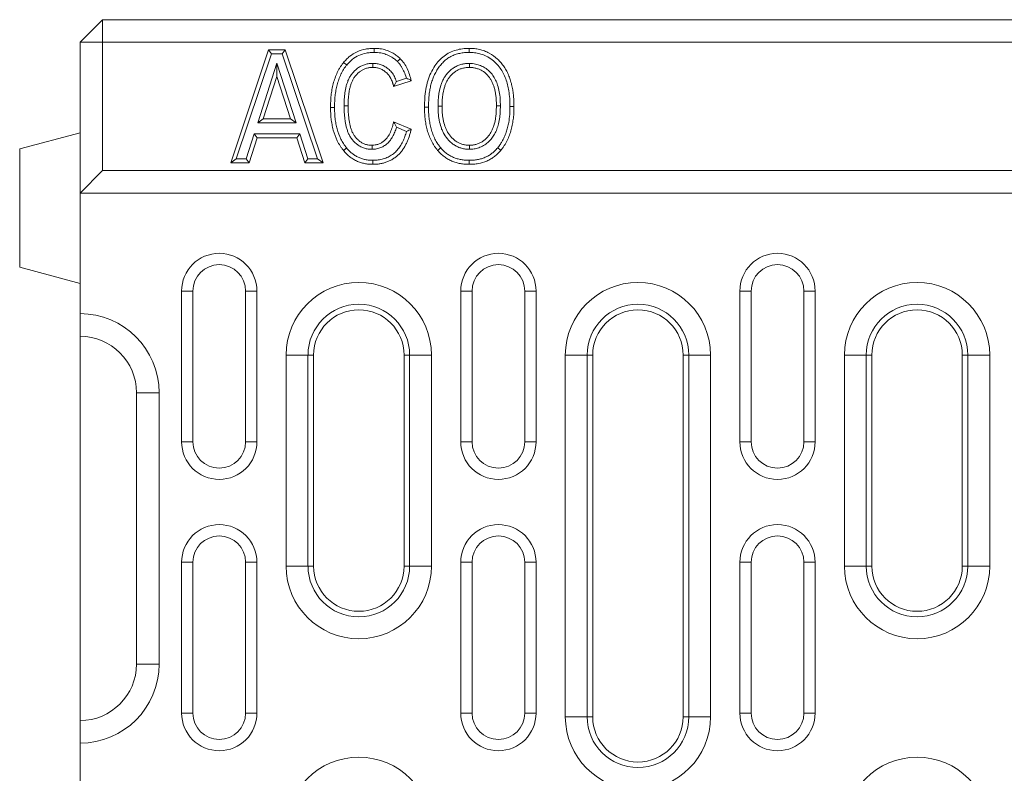
# Model space of a CAD drawing. Units: millimetres. Extents: x 232 to 6392, y 452 to 4522.
# Drawn here: x 983 to 1114, y 3591 to 3691 of the extents above; entities that cross this region are included whole.
import ezdxf

# ---------------------------------------------------------------- set-up
doc = ezdxf.new("R2010")
doc.units = ezdxf.units.MM
doc.layers.add('DUENN-18', color=10, linetype='Continuous', lineweight=9)

msp = doc.modelspace()

# ---------------------------------------------------------------- linework, layer by layer
at = {"layer": 'DUENN-18', "linetype": 'Continuous'}
for p, q in [((994.01, 3690.62), (991.01, 3687.62)), ((994.01, 3687.62), (994.01, 3690.62)), ((994.01, 3690.62), (1988.01, 3690.62)), ((994.01, 3687.62), (991.01, 3687.62)), ((991.01, 3667.62), (991.01, 3687.62)), ((1988.01, 3687.62), (994.01, 3687.62)), ((994.01, 3687.62), (994.01, 3670.62)), ((1011.01, 3671.62), (1016.04, 3686.62)), ((1011.75, 3672.16), (1016.42, 3686.09)), ((1016.42, 3686.09), (1016.04, 3686.62)), ((1016.04, 3686.62), (1018.24, 3686.62)), ((1016.42, 3686.09), (1017.85, 3686.09)), ((1017.85, 3686.09), (1018.24, 3686.62)), ((1017.85, 3686.09), (1022.53, 3672.16)), ((1018.24, 3686.62), (1023.28, 3671.62)), ((1017.14, 3684.84), (1014.6, 3676.93)), ((1017.14, 3684.84), (1017.14, 3683.09)), ((1019.69, 3676.93), (1017.14, 3684.84)), ((1017.14, 3683.09), (1015.33, 3677.47)), ((1018.95, 3677.47), (1017.14, 3683.09)), ((1034.97, 3682.53), (1032.63, 3681.75)), ((1034.32, 3682.88), (1033, 3682.44)), ((1026.05, 3679.18), (1026.59, 3679.18)), ((1038.52, 3679.13), (1039.06, 3679.13)), ((1014.6, 3676.93), (1015.33, 3677.47)), ((1014.6, 3676.93), (1019.69, 3676.93)), ((1015.33, 3677.47), (1018.95, 3677.47)), ((1019.69, 3676.93), (1018.95, 3677.47)), ((1032.63, 3677.08), (1034.97, 3676.1)), ((991.01, 3675.62), (983.01, 3673.48)), ((1033, 3676.34), (1034.33, 3675.79)), ((1014.13, 3675.47), (1013.06, 3672.16)), ((1014.52, 3674.93), (1013.45, 3671.62)), ((1014.13, 3675.47), (1014.52, 3674.93)), ((1020.16, 3675.47), (1014.13, 3675.47)), ((1019.77, 3674.93), (1014.52, 3674.93)), ((1020.16, 3675.47), (1019.77, 3674.93)), ((1020.84, 3671.62), (1019.77, 3674.93)), ((1021.23, 3672.16), (1020.16, 3675.47)), ((983.01, 3657.77), (983.01, 3673.48)), ((1011.75, 3672.16), (1011.01, 3671.62)), ((1013.45, 3671.62), (1011.01, 3671.62)), ((1013.06, 3672.16), (1011.75, 3672.16)), ((1013.06, 3672.16), (1013.45, 3671.62)), ((1021.23, 3672.16), (1020.84, 3671.62)), ((1023.28, 3671.62), (1020.84, 3671.62)), ((1022.53, 3672.16), (1021.23, 3672.16)), ((1022.53, 3672.16), (1023.28, 3671.62)), ((994.01, 3670.62), (991.01, 3667.62)), ((994.01, 3670.62), (1988.01, 3670.62)), ((991.01, 3667.62), (1991.01, 3667.62)), ((991.01, 3667.62), (991.01, 3651.62)), ((983.01, 3657.77), (991.01, 3655.62)), ((1005.99, 3654.62), (1004.49, 3654.62)), ((1004.49, 3654.62), (1004.49, 3634.62)), ((1005.99, 3654.62), (1005.99, 3634.62)), ((1012.99, 3654.62), (1014.49, 3654.62)), ((1012.99, 3634.62), (1012.99, 3654.62)), ((1014.49, 3634.62), (1014.49, 3654.62)), ((1043.03, 3654.62), (1041.53, 3654.62)), ((1041.53, 3654.62), (1041.53, 3634.62)), ((1043.03, 3654.62), (1043.03, 3634.62)), ((1050.03, 3654.62), (1051.53, 3654.62)), ((1050.03, 3634.62), (1050.03, 3654.62)), ((1051.53, 3634.62), (1051.53, 3654.62)), ((1080.07, 3654.62), (1078.57, 3654.62)), ((1078.57, 3654.62), (1078.57, 3634.62)), ((1080.07, 3654.62), (1080.07, 3634.62)), ((1087.07, 3654.62), (1088.57, 3654.62)), ((1087.07, 3634.62), (1087.07, 3654.62)), ((1088.57, 3634.62), (1088.57, 3654.62)), ((991.01, 3648.62), (991.01, 3651.62)), ((991.01, 3648.57), (991.01, 3599.22)), ((1018.36, 3618.12), (1018.36, 3646.12)), ((1018.36, 3646.12), (1021.26, 3646.12)), ((1021.26, 3646.12), (1021.26, 3618.12)), ((1021.26, 3646.12), (1022.01, 3646.12)), ((1022.01, 3646.12), (1022.01, 3618.12)), ((1034.75, 3646.12), (1034.01, 3646.12)), ((1034.01, 3618.12), (1034.01, 3646.12)), ((1034.75, 3646.12), (1037.65, 3646.12)), ((1034.75, 3618.12), (1034.75, 3646.12)), ((1037.65, 3646.12), (1037.65, 3618.12)), ((1055.4, 3598.12), (1055.4, 3646.12)), ((1058.3, 3646.12), (1055.4, 3646.12)), ((1058.3, 3646.12), (1058.3, 3598.12)), ((1058.3, 3646.12), (1059.05, 3646.12)), ((1059.05, 3646.12), (1059.05, 3598.12)), ((1071.79, 3646.12), (1071.05, 3646.12)), ((1071.05, 3598.12), (1071.05, 3646.12)), ((1074.69, 3646.12), (1071.79, 3646.12)), ((1071.79, 3598.12), (1071.79, 3646.12)), ((1074.69, 3646.12), (1074.69, 3598.12)), ((1092.44, 3618.12), (1092.44, 3646.12)), ((1095.34, 3646.12), (1092.44, 3646.12)), ((1095.34, 3646.12), (1095.34, 3618.12)), ((1095.34, 3646.12), (1096.09, 3646.12)), ((1096.09, 3646.12), (1096.09, 3618.12)), ((1108.83, 3646.12), (1108.09, 3646.12)), ((1108.09, 3618.12), (1108.09, 3646.12)), ((1111.73, 3646.12), (1108.83, 3646.12)), ((1108.83, 3618.12), (1108.83, 3646.12)), ((1111.73, 3646.12), (1111.73, 3618.12)), ((1001.51, 3641.12), (998.51, 3641.12)), ((998.51, 3605.12), (998.51, 3641.12)), ((1001.51, 3641.12), (1001.51, 3605.12)), ((1005.99, 3634.62), (1004.49, 3634.62)), ((1012.99, 3634.62), (1014.49, 3634.62)), ((1043.03, 3634.62), (1041.53, 3634.62)), ((1050.03, 3634.62), (1051.53, 3634.62)), ((1080.07, 3634.62), (1078.57, 3634.62)), ((1087.07, 3634.62), (1088.57, 3634.62)), ((1005.99, 3618.62), (1004.49, 3618.62)), ((1004.49, 3618.62), (1004.49, 3598.62)), ((1005.99, 3618.62), (1005.99, 3598.62)), ((1012.99, 3598.62), (1012.99, 3618.62)), ((1012.99, 3618.62), (1014.49, 3618.62)), ((1014.49, 3598.62), (1014.49, 3618.62)), ((1018.36, 3618.12), (1021.26, 3618.12)), ((1021.26, 3618.12), (1022.01, 3618.12)), ((1034.75, 3618.12), (1034.01, 3618.12)), ((1034.75, 3618.12), (1037.65, 3618.12)), ((1043.03, 3618.62), (1041.53, 3618.62)), ((1041.53, 3618.62), (1041.53, 3598.62)), ((1043.03, 3618.62), (1043.03, 3598.62)), ((1050.03, 3598.62), (1050.03, 3618.62)), ((1050.03, 3618.62), (1051.53, 3618.62)), ((1051.53, 3598.62), (1051.53, 3618.62)), ((1080.07, 3618.62), (1078.57, 3618.62)), ((1078.57, 3618.62), (1078.57, 3598.62)), ((1080.07, 3618.62), (1080.07, 3598.62)), ((1087.07, 3598.62), (1087.07, 3618.62)), ((1087.07, 3618.62), (1088.57, 3618.62)), ((1088.57, 3598.62), (1088.57, 3618.62)), ((1095.34, 3618.12), (1092.44, 3618.12)), ((1095.34, 3618.12), (1096.09, 3618.12)), ((1108.83, 3618.12), (1108.09, 3618.12)), ((1111.73, 3618.12), (1108.83, 3618.12)), ((1001.51, 3605.12), (998.51, 3605.12)), ((991.01, 3599.22), (991.01, 3597.67)), ((1005.99, 3598.62), (1004.49, 3598.62)), ((1012.99, 3598.62), (1014.49, 3598.62)), ((1043.03, 3598.62), (1041.53, 3598.62)), ((1050.03, 3598.62), (1051.53, 3598.62)), ((1080.07, 3598.62), (1078.57, 3598.62)), ((1087.07, 3598.62), (1088.57, 3598.62)), ((991.01, 3594.62), (991.01, 3597.62)), ((1058.3, 3598.12), (1055.4, 3598.12)), ((1058.3, 3598.12), (1059.05, 3598.12)), ((1071.79, 3598.12), (1071.05, 3598.12)), ((1074.69, 3598.12), (1071.79, 3598.12)), ((991.01, 3594.62), (991.01, 3586.62))]:
    msp.add_line(p, q, dxfattribs=at)
at = {"layer": 'DUENN-18', "linetype": 'Continuous', "flags": 128}
for points in [[(1030.04, 3686.28), (1030.04, 3686.44), (1030.04, 3686.6), (1030.04, 3686.82)], [(1042.66, 3686.28), (1042.66, 3686.44), (1042.66, 3686.6), (1042.66, 3686.82)], [(1026.4, 3684.61), (1026.28, 3684.71), (1026.15, 3684.81), (1025.99, 3684.95)], [(1029.87, 3684.82), (1029.87, 3684.55), (1029.87, 3684.28)], [(1033.13, 3685.06), (1033.25, 3685.17), (1033.36, 3685.29), (1033.51, 3685.44)], [(1042.68, 3684.82), (1042.68, 3684.66), (1042.68, 3684.5), (1042.68, 3684.28)], [(1024.79, 3678.99), (1024.63, 3678.99), (1024.47, 3678.99), (1024.25, 3678.99)], [(1037.26, 3679.03), (1037.1, 3679.03), (1036.93, 3679.03), (1036.72, 3679.03)], [(1046.8, 3679.18), (1046.64, 3679.18), (1046.48, 3679.18), (1046.27, 3679.18)], [(1048.07, 3679.12), (1048.23, 3679.12), (1048.39, 3679.12), (1048.6, 3679.12)], [(1026.39, 3673.6), (1026.26, 3673.5), (1026.14, 3673.4), (1025.97, 3673.27)], [(1029.76, 3673.42), (1029.76, 3673.69), (1029.76, 3673.96)], [(1038.89, 3673.61), (1038.76, 3673.51), (1038.64, 3673.4), (1038.47, 3673.27)], [(1042.68, 3673.42), (1042.68, 3673.58), (1042.68, 3673.75), (1042.68, 3673.96)], [(1046.44, 3673.63), (1046.56, 3673.52), (1046.68, 3673.42), (1046.85, 3673.28)], [(1029.87, 3671.96), (1029.87, 3671.8), (1029.87, 3671.64), (1029.87, 3671.43)], [(1042.67, 3671.96), (1042.67, 3671.8), (1042.67, 3671.64), (1042.67, 3671.43)]]:
    msp.add_lwpolyline(points, dxfattribs=at)
at = {"layer": 'DUENN-18', "linetype": 'Continuous'}
for centre, radius, start, end in [((1009.49, 3654.62), 5, 0, 180), ((1046.53, 3654.62), 5, 0, 180), ((1083.57, 3654.62), 5, 0, 180), ((1009.49, 3654.62), 3.5, 0, 180), ((1046.53, 3654.62), 3.5, 0, 180), ((1083.57, 3654.62), 3.5, 0, 180), ((1028.01, 3646.12), 9.64, 0, 180), ((1065.05, 3646.12), 9.64, 0, 180), ((1102.09, 3646.12), 9.64, 0, 180), ((1028.01, 3646.12), 6.74, 0, 180), ((1028.01, 3646.12), 6, 0, 180), ((1065.05, 3646.12), 6.74, 0, 180), ((1065.05, 3646.12), 6, 0, 180), ((1102.09, 3646.12), 6.74, 0, 180), ((1102.09, 3646.12), 6, 0, 180), ((991.01, 3641.12), 10.5, 0, 90), ((991.01, 3641.12), 7.5, 0, 90), ((1009.49, 3634.62), 5, 180, 0), ((1009.49, 3634.62), 3.5, 180, 0), ((1046.53, 3634.62), 5, 180, 0), ((1046.53, 3634.62), 3.5, 180, 0), ((1083.57, 3634.62), 5, 180, 0), ((1083.57, 3634.62), 3.5, 180, 0), ((1009.49, 3618.62), 5, 0, 180), ((1046.53, 3618.62), 5, 0, 180), ((1083.57, 3618.62), 5, 0, 180), ((1009.49, 3618.62), 3.5, 0, 180), ((1046.53, 3618.62), 3.5, 0, 180), ((1083.57, 3618.62), 3.5, 0, 180), ((1028.01, 3618.12), 9.64, 180, 0), ((1028.01, 3618.12), 6.74, 180, 0), ((1028.01, 3618.12), 6, 180, 0), ((1102.09, 3618.12), 9.64, 180, 0), ((1102.09, 3618.12), 6.74, 180, 0), ((1102.09, 3618.12), 6, 180, 0), ((991.01, 3605.12), 10.5, 270, 0), ((991.01, 3605.12), 7.5, 270, 0), ((1009.49, 3598.62), 5, 180, 0), ((1009.49, 3598.62), 3.5, 180, 0), ((1046.53, 3598.62), 5, 180, 0), ((1046.53, 3598.62), 3.5, 180, 0), ((1083.57, 3598.62), 5, 180, 0), ((1083.57, 3598.62), 3.5, 180, 0), ((1065.05, 3598.12), 9.64, 180, 0), ((1065.05, 3598.12), 6.74, 180, 0), ((1065.05, 3598.12), 6, 180, 0), ((1028.01, 3583.12), 9.64, 0, 180), ((1102.09, 3583.12), 9.64, 0, 180)]:
    msp.add_arc(centre, radius, start, end, dxfattribs=at)
for points, knots in [([(1025.99, 3684.95), (1026.11, 3685.09), (1026.24, 3685.24), (1026.51, 3685.52), (1026.65, 3685.65), (1027.11, 3686), (1027.44, 3686.21), (1028.14, 3686.53), (1028.51, 3686.64), (1028.99, 3686.73), (1029.08, 3686.75), (1029.27, 3686.77), (1029.37, 3686.78), (1029.66, 3686.81), (1029.85, 3686.81), (1030.04, 3686.82)], [0, 0, 0, 0, 0.125, 0.125, 0.25, 0.25, 0.5, 0.5, 0.75, 0.75, 0.8125, 0.8125, 0.875, 0.875, 1, 1, 1, 1]), ([(1026.4, 3684.61), (1026.53, 3684.75), (1026.64, 3684.89), (1026.87, 3685.12), (1027, 3685.24), (1027.41, 3685.56), (1027.7, 3685.74), (1028.32, 3686.02), (1028.65, 3686.12), (1029.08, 3686.2), (1029.16, 3686.22), (1029.33, 3686.24), (1029.42, 3686.25), (1029.68, 3686.27), (1029.86, 3686.28), (1030.04, 3686.28)], [0.0032867, 0.0032867, 0.0032867, 0.0032867, 0.125, 0.125, 0.25, 0.25, 0.5, 0.5, 0.75, 0.75, 0.8125, 0.8125, 0.875, 0.875, 0.996903, 0.996903, 0.996903, 0.996903]), ([(1030.04, 3686.82), (1030.2, 3686.81), (1030.53, 3686.81), (1031.13, 3686.73), (1031.82, 3686.55), (1032.5, 3686.23), (1033.07, 3685.85), (1033.36, 3685.58), (1033.51, 3685.44)], [0, 0, 0, 0, 0.127656, 0.255972, 0.467748, 0.686085, 0.841784, 1, 1, 1, 1]), ([(1030.04, 3686.28), (1030.19, 3686.28), (1030.48, 3686.27), (1031.01, 3686.21), (1031.63, 3686.04), (1032.23, 3685.76), (1032.74, 3685.42), (1033, 3685.18), (1033.13, 3685.06)], [0, 0, 0, 0, 0.127273, 0.25516, 0.467373, 0.686254, 0.841855, 1, 1, 1, 1]), ([(1036.72, 3679.03), (1036.73, 3679.42), (1036.75, 3680.2), (1036.88, 3681.37), (1037.14, 3682.49), (1037.54, 3683.55), (1038.05, 3684.45), (1038.64, 3685.21), (1039.3, 3685.82), (1040.07, 3686.29), (1040.9, 3686.61), (1041.78, 3686.78), (1042.37, 3686.81), (1042.66, 3686.82)], [0, 0, 0, 0, 0.10606, 0.212199, 0.317892, 0.417615, 0.517316, 0.597889, 0.678352, 0.759437, 0.840551, 0.920195, 1, 1, 1, 1]), ([(1037.26, 3679.03), (1037.26, 3679.26), (1037.26, 3679.48), (1037.28, 3679.92), (1037.29, 3680.14), (1037.32, 3680.48), (1037.33, 3680.59), (1037.36, 3680.8), (1037.37, 3680.91), (1037.42, 3681.24), (1037.46, 3681.46), (1037.53, 3681.78), (1037.55, 3681.88), (1037.6, 3682.09), (1037.63, 3682.19), (1037.7, 3682.4), (1037.73, 3682.51), (1037.8, 3682.71), (1037.83, 3682.81), (1037.91, 3683), (1037.96, 3683.1), (1038.05, 3683.3), (1038.09, 3683.39), (1038.19, 3683.58), (1038.24, 3683.68), (1038.35, 3683.86), (1038.4, 3683.96), (1038.52, 3684.14), (1038.57, 3684.22), (1038.7, 3684.39), (1038.76, 3684.48), (1038.96, 3684.73), (1039.1, 3684.88), (1039.32, 3685.1), (1039.39, 3685.16), (1039.55, 3685.3), (1039.63, 3685.36), (1039.8, 3685.48), (1039.88, 3685.54), (1040.06, 3685.64), (1040.14, 3685.69), (1040.33, 3685.79), (1040.42, 3685.83), (1040.61, 3685.92), (1040.71, 3685.96), (1040.99, 3686.06), (1041.19, 3686.11), (1041.5, 3686.18), (1041.61, 3686.2), (1041.81, 3686.23), (1041.92, 3686.24), (1042.08, 3686.26), (1042.13, 3686.26), (1042.23, 3686.27), (1042.28, 3686.27), (1042.44, 3686.28), (1042.55, 3686.28), (1042.66, 3686.28)], [0.0006475, 0.0006475, 0.0006475, 0.0006475, 0.0625, 0.0625, 0.125, 0.125, 0.15625, 0.15625, 0.1875, 0.1875, 0.25, 0.25, 0.28125, 0.28125, 0.3125, 0.3125, 0.34375, 0.34375, 0.375, 0.375, 0.40625, 0.40625, 0.4375, 0.4375, 0.46875, 0.46875, 0.5, 0.5, 0.53125, 0.53125, 0.5625, 0.5625, 0.625, 0.625, 0.65625, 0.65625, 0.6875, 0.6875, 0.71875, 0.71875, 0.75, 0.75, 0.78125, 0.78125, 0.8125, 0.8125, 0.875, 0.875, 0.90625, 0.90625, 0.9375, 0.9375, 0.953125, 0.953125, 0.96875, 0.96875, 0.9990612, 0.9990612, 0.9990612, 0.9990612]), ([(1042.66, 3686.82), (1042.78, 3686.81), (1042.89, 3686.81), (1043.12, 3686.8), (1043.23, 3686.79), (1043.46, 3686.77), (1043.57, 3686.76), (1043.8, 3686.72), (1043.91, 3686.69), (1044.24, 3686.62), (1044.46, 3686.55), (1044.89, 3686.39), (1045.1, 3686.3), (1045.7, 3685.97), (1046.07, 3685.7), (1046.57, 3685.24), (1046.73, 3685.07), (1047.03, 3684.73), (1047.17, 3684.54), (1047.42, 3684.17), (1047.54, 3683.97), (1047.75, 3683.57), (1047.85, 3683.36), (1048.02, 3682.94), (1048.09, 3682.72), (1048.22, 3682.28), (1048.28, 3682.06), (1048.38, 3681.62), (1048.42, 3681.39), (1048.49, 3680.94), (1048.52, 3680.72), (1048.55, 3680.37), (1048.56, 3680.26), (1048.58, 3680.03), (1048.58, 3679.92), (1048.6, 3679.58), (1048.6, 3679.35), (1048.6, 3679.12)], [0.0000014, 0.0000014, 0.0000014, 0.0000014, 0.03125, 0.03125, 0.0625, 0.0625, 0.09375, 0.09375, 0.125, 0.125, 0.1875, 0.1875, 0.25, 0.25, 0.375, 0.375, 0.4375, 0.4375, 0.5, 0.5, 0.5625, 0.5625, 0.625, 0.625, 0.6875, 0.6875, 0.75, 0.75, 0.8125, 0.8125, 0.875, 0.875, 0.90625, 0.90625, 0.9375, 0.9375, 1, 1, 1, 1]), ([(1042.66, 3686.28), (1042.89, 3686.27), (1043.36, 3686.25), (1044.05, 3686.12), (1044.79, 3685.88), (1045.54, 3685.45), (1046.21, 3684.87), (1046.76, 3684.22), (1047.19, 3683.53), (1047.51, 3682.78), (1047.76, 3681.99), (1047.94, 3681.12), (1048.04, 3680.16), (1048.06, 3679.47), (1048.07, 3679.12)], [0, 0, 0, 0, 0.06953, 0.139187, 0.208355, 0.300008, 0.391768, 0.471576, 0.551387, 0.632344, 0.713624, 0.794749, 0.897332, 1, 1, 1, 1]), ([(1024.25, 3678.99), (1024.26, 3679.25), (1024.26, 3679.52), (1024.28, 3679.91), (1024.29, 3680.04), (1024.31, 3680.31), (1024.32, 3680.44), (1024.36, 3680.83), (1024.4, 3681.09), (1024.49, 3681.61), (1024.55, 3681.87), (1024.68, 3682.38), (1024.76, 3682.63), (1024.94, 3683.13), (1025.04, 3683.37), (1025.21, 3683.73), (1025.27, 3683.85), (1025.39, 3684.08), (1025.46, 3684.19), (1025.56, 3684.36), (1025.6, 3684.42), (1025.67, 3684.52), (1025.71, 3684.58), (1025.83, 3684.74), (1025.91, 3684.84), (1025.99, 3684.95)], [0, 0, 0, 0, 0.125, 0.125, 0.1875, 0.1875, 0.25, 0.25, 0.375, 0.375, 0.5, 0.5, 0.625, 0.625, 0.75, 0.75, 0.8125, 0.8125, 0.875, 0.875, 0.90625, 0.90625, 0.9375, 0.9375, 1, 1, 1, 1]), ([(1029.87, 3684.82), (1029.86, 3684.82), (1029.86, 3684.82), (1029.86, 3684.82), (1029.78, 3684.82), (1029.71, 3684.82), (1029.55, 3684.81), (1029.46, 3684.8), (1029.29, 3684.78), (1029.21, 3684.77), (1029.04, 3684.73), (1028.96, 3684.71), (1028.8, 3684.66), (1028.72, 3684.64), (1028.56, 3684.58), (1028.48, 3684.55), (1028.33, 3684.47), (1028.25, 3684.43), (1028.1, 3684.35), (1028.03, 3684.31), (1027.89, 3684.21), (1027.82, 3684.16), (1027.68, 3684.06), (1027.62, 3684), (1027.49, 3683.89), (1027.44, 3683.83), (1027.32, 3683.71), (1027.27, 3683.65), (1027.11, 3683.47), (1027.01, 3683.33), (1026.83, 3683.05), (1026.74, 3682.91), (1026.6, 3682.61), (1026.54, 3682.46), (1026.44, 3682.16), (1026.39, 3682.02), (1026.31, 3681.72), (1026.28, 3681.56), (1026.21, 3681.26), (1026.19, 3681.11), (1026.13, 3680.66), (1026.1, 3680.37), (1026.07, 3679.92), (1026.07, 3679.77), (1026.06, 3679.48), (1026.06, 3679.33), (1026.05, 3679.19), (1026.05, 3679.19), (1026.05, 3679.19), (1026.05, 3679.18)], [-0.001856, -0.001856, -0.001856, -0.001856, 0, 0, 0, 0.03125, 0.03125, 0.0625, 0.0625, 0.09375, 0.09375, 0.125, 0.125, 0.15625, 0.15625, 0.1875, 0.1875, 0.21875, 0.21875, 0.25, 0.25, 0.28125, 0.28125, 0.3125, 0.3125, 0.34375, 0.34375, 0.375, 0.375, 0.4375, 0.4375, 0.5, 0.5, 0.5625, 0.5625, 0.625, 0.625, 0.6875, 0.6875, 0.75, 0.75, 0.875, 0.875, 0.9375, 0.9375, 1, 1, 1, 1.0011, 1.0011, 1.0011, 1.0011]), ([(1033, 3682.44), (1032.92, 3682.66), (1032.75, 3683.09), (1032.38, 3683.66), (1031.91, 3684.13), (1031.4, 3684.47), (1030.86, 3684.69), (1030.35, 3684.81), (1030.02, 3684.82), (1029.87, 3684.82)], [0, 0, 0, 0, 0.165083, 0.329708, 0.481418, 0.633046, 0.763525, 0.894033, 1, 1, 1, 1]), ([(1033.13, 3685.06), (1033.18, 3685.01), (1033.22, 3684.97), (1033.3, 3684.88), (1033.34, 3684.84), (1033.45, 3684.7), (1033.52, 3684.61), (1033.66, 3684.4), (1033.72, 3684.3), (1033.84, 3684.09), (1033.9, 3683.97), (1034.06, 3683.63), (1034.15, 3683.39), (1034.26, 3683.06), (1034.29, 3682.97), (1034.32, 3682.88)], [0.0042009, 0.0042009, 0.0042009, 0.0042009, 0.0625, 0.0625, 0.125, 0.125, 0.25, 0.25, 0.375, 0.375, 0.5, 0.5, 0.75, 0.75, 0.8431051, 0.8431051, 0.8431051, 0.8431051]), ([(1033.51, 3685.44), (1033.69, 3685.24), (1034.04, 3684.85), (1034.43, 3684.13), (1034.75, 3683.35), (1034.89, 3682.81), (1034.97, 3682.53)], [0, 0, 0, 0, 0.238636, 0.48425, 0.740561, 1, 1, 1, 1]), ([(1042.68, 3684.82), (1042.67, 3684.82), (1042.67, 3684.82), (1042.67, 3684.82), (1042.59, 3684.82), (1042.51, 3684.82), (1042.39, 3684.81), (1042.35, 3684.81), (1042.26, 3684.8), (1042.21, 3684.8), (1042.08, 3684.78), (1042, 3684.77), (1041.83, 3684.74), (1041.75, 3684.72), (1041.58, 3684.68), (1041.5, 3684.65), (1041.33, 3684.6), (1041.25, 3684.57), (1041.01, 3684.47), (1040.85, 3684.39), (1040.55, 3684.21), (1040.41, 3684.11), (1040.14, 3683.89), (1040.02, 3683.78), (1039.79, 3683.53), (1039.68, 3683.4), (1039.52, 3683.2), (1039.47, 3683.13), (1039.38, 3682.99), (1039.33, 3682.91), (1039.21, 3682.69), (1039.14, 3682.54), (1039.01, 3682.24), (1038.95, 3682.08), (1038.8, 3681.62), (1038.72, 3681.3), (1038.64, 3680.84), (1038.62, 3680.68), (1038.58, 3680.37), (1038.57, 3680.22), (1038.54, 3679.9), (1038.53, 3679.75), (1038.53, 3679.44), (1038.52, 3679.29), (1038.52, 3679.14), (1038.52, 3679.14), (1038.52, 3679.13), (1038.52, 3679.13)], [-0.001569, -0.001569, -0.001569, -0.001569, 0, 0, 0, 0.03125, 0.03125, 0.046875, 0.046875, 0.0625, 0.0625, 0.09375, 0.09375, 0.125, 0.125, 0.15625, 0.15625, 0.1875, 0.1875, 0.25, 0.25, 0.3125, 0.3125, 0.375, 0.375, 0.4375, 0.4375, 0.46875, 0.46875, 0.5, 0.5, 0.5625, 0.5625, 0.625, 0.625, 0.75, 0.75, 0.8125, 0.8125, 0.875, 0.875, 0.9375, 0.9375, 1, 1, 1, 1.000872, 1.000872, 1.000872, 1.000872]), ([(1046.8, 3679.18), (1046.79, 3679.49), (1046.78, 3680.12), (1046.67, 3681.05), (1046.47, 3681.89), (1046.18, 3682.62), (1045.81, 3683.25), (1045.34, 3683.8), (1044.78, 3684.24), (1044.16, 3684.56), (1043.6, 3684.73), (1043.1, 3684.81), (1042.82, 3684.82), (1042.68, 3684.82)], [0, 0, 0, 0, 0.118621, 0.237303, 0.35535, 0.446809, 0.53813, 0.630185, 0.722212, 0.807628, 0.893179, 0.946547, 1, 1, 1, 1]), ([(1024.79, 3678.99), (1024.79, 3679.25), (1024.8, 3679.51), (1024.81, 3679.88), (1024.82, 3680.01), (1024.84, 3680.26), (1024.85, 3680.38), (1024.9, 3680.76), (1024.93, 3681.01), (1025.02, 3681.51), (1025.07, 3681.75), (1025.2, 3682.23), (1025.27, 3682.47), (1025.44, 3682.93), (1025.53, 3683.16), (1025.69, 3683.49), (1025.74, 3683.6), (1025.86, 3683.82), (1025.92, 3683.92), (1026.01, 3684.07), (1026.05, 3684.12), (1026.11, 3684.22), (1026.15, 3684.27), (1026.25, 3684.41), (1026.33, 3684.51), (1026.4, 3684.61)], [0.0014348, 0.0014348, 0.0014348, 0.0014348, 0.125, 0.125, 0.1875, 0.1875, 0.25, 0.25, 0.375, 0.375, 0.5, 0.5, 0.625, 0.625, 0.75, 0.75, 0.8125, 0.8125, 0.875, 0.875, 0.90625, 0.90625, 0.9375, 0.9375, 0.9975926, 0.9975926, 0.9975926, 0.9975926]), ([(1029.87, 3684.28), (1029.8, 3684.28), (1029.73, 3684.28), (1029.59, 3684.27), (1029.52, 3684.27), (1029.37, 3684.25), (1029.3, 3684.24), (1029.16, 3684.21), (1029.1, 3684.19), (1028.96, 3684.15), (1028.89, 3684.13), (1028.76, 3684.08), (1028.69, 3684.05), (1028.56, 3683.99), (1028.5, 3683.96), (1028.37, 3683.89), (1028.31, 3683.85), (1028.2, 3683.77), (1028.14, 3683.73), (1028.03, 3683.64), (1027.97, 3683.6), (1027.87, 3683.5), (1027.82, 3683.45), (1027.72, 3683.35), (1027.67, 3683.29), (1027.53, 3683.13), (1027.44, 3683.02), (1027.29, 3682.78), (1027.22, 3682.66), (1027.1, 3682.4), (1027.04, 3682.27), (1026.95, 3682), (1026.91, 3681.86), (1026.83, 3681.59), (1026.8, 3681.45), (1026.74, 3681.17), (1026.72, 3681.03), (1026.66, 3680.6), (1026.63, 3680.32), (1026.61, 3679.89), (1026.6, 3679.75), (1026.59, 3679.47), (1026.59, 3679.33), (1026.59, 3679.18)], [0, 0, 0, 0, 0.03125, 0.03125, 0.0625, 0.0625, 0.09375, 0.09375, 0.125, 0.125, 0.15625, 0.15625, 0.1875, 0.1875, 0.21875, 0.21875, 0.25, 0.25, 0.28125, 0.28125, 0.3125, 0.3125, 0.34375, 0.34375, 0.375, 0.375, 0.4375, 0.4375, 0.5, 0.5, 0.5625, 0.5625, 0.625, 0.625, 0.6875, 0.6875, 0.75, 0.75, 0.875, 0.875, 0.9375, 0.9375, 1, 1, 1, 1]), ([(1032.63, 3681.75), (1032.61, 3681.83), (1032.59, 3681.92), (1032.56, 3682.04), (1032.55, 3682.08), (1032.53, 3682.16), (1032.51, 3682.21), (1032.48, 3682.33), (1032.45, 3682.41), (1032.38, 3682.56), (1032.35, 3682.64), (1032.27, 3682.8), (1032.23, 3682.87), (1032.17, 3682.98), (1032.15, 3683.02), (1032.1, 3683.09), (1032.08, 3683.12), (1032.03, 3683.2), (1032, 3683.23), (1031.95, 3683.3), (1031.92, 3683.33), (1031.84, 3683.43), (1031.78, 3683.49), (1031.66, 3683.61), (1031.6, 3683.66), (1031.49, 3683.74), (1031.46, 3683.77), (1031.39, 3683.82), (1031.36, 3683.84), (1031.25, 3683.91), (1031.18, 3683.96), (1031.03, 3684.03), (1030.95, 3684.07), (1030.79, 3684.13), (1030.71, 3684.16), (1030.55, 3684.21), (1030.46, 3684.23), (1030.3, 3684.26), (1030.21, 3684.27), (1030.04, 3684.28), (1029.96, 3684.28), (1029.87, 3684.28)], [0, 0, 0, 0, 0.0625, 0.0625, 0.09375, 0.09375, 0.125, 0.125, 0.1875, 0.1875, 0.25, 0.25, 0.3125, 0.3125, 0.34375, 0.34375, 0.375, 0.375, 0.40625, 0.40625, 0.4375, 0.4375, 0.5, 0.5, 0.5625, 0.5625, 0.59375, 0.59375, 0.625, 0.625, 0.6875, 0.6875, 0.75, 0.75, 0.8125, 0.8125, 0.875, 0.875, 0.9375, 0.9375, 1, 1, 1, 1]), ([(1042.68, 3684.28), (1042.6, 3684.28), (1042.53, 3684.28), (1042.42, 3684.28), (1042.38, 3684.27), (1042.31, 3684.27), (1042.27, 3684.26), (1042.16, 3684.25), (1042.09, 3684.24), (1041.94, 3684.21), (1041.87, 3684.2), (1041.73, 3684.16), (1041.65, 3684.14), (1041.51, 3684.09), (1041.44, 3684.07), (1041.24, 3683.98), (1041.11, 3683.92), (1040.85, 3683.76), (1040.73, 3683.68), (1040.5, 3683.49), (1040.39, 3683.39), (1040.19, 3683.18), (1040.09, 3683.06), (1039.96, 3682.89), (1039.91, 3682.83), (1039.83, 3682.7), (1039.8, 3682.64), (1039.69, 3682.45), (1039.62, 3682.31), (1039.5, 3682.04), (1039.45, 3681.9), (1039.32, 3681.48), (1039.25, 3681.19), (1039.17, 3680.75), (1039.15, 3680.61), (1039.11, 3680.31), (1039.1, 3680.17), (1039.08, 3679.87), (1039.07, 3679.72), (1039.06, 3679.43), (1039.06, 3679.28), (1039.06, 3679.13)], [0, 0, 0, 0, 0.03125, 0.03125, 0.046875, 0.046875, 0.0625, 0.0625, 0.09375, 0.09375, 0.125, 0.125, 0.15625, 0.15625, 0.1875, 0.1875, 0.25, 0.25, 0.3125, 0.3125, 0.375, 0.375, 0.4375, 0.4375, 0.46875, 0.46875, 0.5, 0.5, 0.5625, 0.5625, 0.625, 0.625, 0.75, 0.75, 0.8125, 0.8125, 0.875, 0.875, 0.9375, 0.9375, 1, 1, 1, 1]), ([(1046.27, 3679.18), (1046.26, 3679.48), (1046.26, 3679.77), (1046.23, 3680.21), (1046.21, 3680.35), (1046.18, 3680.65), (1046.15, 3680.79), (1046.1, 3681.08), (1046.07, 3681.22), (1046.01, 3681.51), (1045.97, 3681.65), (1045.9, 3681.86), (1045.87, 3681.93), (1045.82, 3682.07), (1045.8, 3682.13), (1045.74, 3682.27), (1045.71, 3682.34), (1045.64, 3682.47), (1045.61, 3682.53), (1045.5, 3682.72), (1045.42, 3682.85), (1045.24, 3683.08), (1045.15, 3683.19), (1044.84, 3683.51), (1044.61, 3683.7), (1044.3, 3683.89), (1044.23, 3683.92), (1044.1, 3683.99), (1044.03, 3684.02), (1043.83, 3684.1), (1043.69, 3684.14), (1043.48, 3684.2), (1043.41, 3684.21), (1043.26, 3684.24), (1043.19, 3684.25), (1043.08, 3684.27), (1043.04, 3684.27), (1042.97, 3684.27), (1042.93, 3684.28), (1042.82, 3684.28), (1042.75, 3684.28), (1042.68, 3684.28)], [0, 0, 0, 0, 0.125, 0.125, 0.1875, 0.1875, 0.25, 0.25, 0.3125, 0.3125, 0.375, 0.375, 0.40625, 0.40625, 0.4375, 0.4375, 0.46875, 0.46875, 0.5, 0.5, 0.5625, 0.5625, 0.625, 0.625, 0.75, 0.75, 0.78125, 0.78125, 0.8125, 0.8125, 0.875, 0.875, 0.90625, 0.90625, 0.9375, 0.9375, 0.953125, 0.953125, 0.96875, 0.96875, 1, 1, 1, 1]), ([(1033, 3682.44), (1032.94, 3682.33), (1032.83, 3682.1), (1032.69, 3681.87), (1032.63, 3681.75)], [0, 0, 0, 0, 0.499941, 1, 1, 1, 1]), ([(1034.32, 3682.88), (1034.43, 3682.82), (1034.54, 3682.76), (1034.64, 3682.71), (1034.75, 3682.65), (1034.86, 3682.59), (1034.97, 3682.53)], [0, 0, 0, 0, 0.001065652, 0.001065652, 0.001065652, 0.002131321, 0.002131321, 0.002131321, 0.002131321]), ([(1025.97, 3673.27), (1025.9, 3673.37), (1025.82, 3673.47), (1025.67, 3673.67), (1025.6, 3673.78), (1025.39, 3674.1), (1025.27, 3674.32), (1024.93, 3675.01), (1024.75, 3675.48), (1024.55, 3676.22), (1024.5, 3676.47), (1024.4, 3676.97), (1024.36, 3677.22), (1024.32, 3677.6), (1024.31, 3677.72), (1024.29, 3677.98), (1024.28, 3678.1), (1024.26, 3678.48), (1024.26, 3678.74), (1024.25, 3678.99)], [0, 0, 0, 0, 0.0625, 0.0625, 0.125, 0.125, 0.25, 0.25, 0.5, 0.5, 0.625, 0.625, 0.75, 0.75, 0.8125, 0.8125, 0.875, 0.875, 1, 1, 1, 1]), ([(1026.39, 3673.6), (1026.32, 3673.7), (1026.25, 3673.79), (1026.11, 3673.98), (1026.04, 3674.08), (1025.85, 3674.37), (1025.74, 3674.57), (1025.43, 3675.21), (1025.26, 3675.66), (1025.07, 3676.35), (1025.02, 3676.58), (1024.93, 3677.05), (1024.9, 3677.29), (1024.85, 3677.65), (1024.84, 3677.77), (1024.82, 3678.01), (1024.81, 3678.13), (1024.8, 3678.5), (1024.79, 3678.74), (1024.79, 3678.99)], [0.0024957, 0.0024957, 0.0024957, 0.0024957, 0.0625, 0.0625, 0.125, 0.125, 0.25, 0.25, 0.5, 0.5, 0.625, 0.625, 0.75, 0.75, 0.8125, 0.8125, 0.875, 0.875, 0.9985113, 0.9985113, 0.9985113, 0.9985113]), ([(1026.05, 3679.18), (1026.05, 3679.18), (1026.05, 3679.18), (1026.05, 3679.17), (1026.06, 3678.89), (1026.06, 3678.6), (1026.09, 3678), (1026.12, 3677.7), (1026.18, 3677.25), (1026.2, 3677.1), (1026.25, 3676.8), (1026.28, 3676.65), (1026.36, 3676.35), (1026.4, 3676.2), (1026.5, 3675.9), (1026.55, 3675.75), (1026.64, 3675.53), (1026.68, 3675.45), (1026.75, 3675.3), (1026.79, 3675.23), (1026.92, 3675.01), (1027.01, 3674.87), (1027.22, 3674.61), (1027.33, 3674.48), (1027.51, 3674.31), (1027.57, 3674.25), (1027.7, 3674.14), (1027.77, 3674.09), (1027.9, 3673.99), (1027.97, 3673.94), (1028.11, 3673.85), (1028.19, 3673.81), (1028.35, 3673.72), (1028.43, 3673.69), (1028.59, 3673.62), (1028.68, 3673.59), (1028.84, 3673.55), (1028.92, 3673.52), (1029.08, 3673.49), (1029.17, 3673.47), (1029.3, 3673.45), (1029.34, 3673.45), (1029.43, 3673.44), (1029.47, 3673.43), (1029.6, 3673.43), (1029.67, 3673.43), (1029.74, 3673.42), (1029.75, 3673.42), (1029.76, 3673.42), (1029.76, 3673.42)], [-0.001097, -0.001097, -0.001097, -0.001097, 0, 0, 0, 0.125, 0.125, 0.25, 0.25, 0.3125, 0.3125, 0.375, 0.375, 0.4375, 0.4375, 0.5, 0.5, 0.53125, 0.53125, 0.5625, 0.5625, 0.625, 0.625, 0.6875, 0.6875, 0.71875, 0.71875, 0.75, 0.75, 0.78125, 0.78125, 0.8125, 0.8125, 0.84375, 0.84375, 0.875, 0.875, 0.90625, 0.90625, 0.9375, 0.9375, 0.953125, 0.953125, 0.96875, 0.96875, 1, 1, 1, 1.002207, 1.002207, 1.002207, 1.002207]), ([(1026.59, 3679.18), (1026.59, 3678.9), (1026.6, 3678.61), (1026.63, 3678.04), (1026.65, 3677.75), (1026.71, 3677.33), (1026.73, 3677.19), (1026.78, 3676.9), (1026.81, 3676.76), (1026.87, 3676.48), (1026.91, 3676.35), (1027, 3676.07), (1027.05, 3675.94), (1027.13, 3675.74), (1027.16, 3675.68), (1027.23, 3675.55), (1027.26, 3675.49), (1027.37, 3675.3), (1027.45, 3675.18), (1027.62, 3674.95), (1027.72, 3674.85), (1027.87, 3674.7), (1027.93, 3674.65), (1028.03, 3674.56), (1028.09, 3674.51), (1028.21, 3674.43), (1028.27, 3674.39), (1028.39, 3674.31), (1028.45, 3674.27), (1028.58, 3674.21), (1028.64, 3674.18), (1028.78, 3674.13), (1028.84, 3674.1), (1028.98, 3674.06), (1029.05, 3674.04), (1029.19, 3674.01), (1029.26, 3674), (1029.37, 3673.98), (1029.4, 3673.98), (1029.47, 3673.97), (1029.51, 3673.97), (1029.62, 3673.96), (1029.69, 3673.96), (1029.76, 3673.96)], [0, 0, 0, 0, 0.125, 0.125, 0.25, 0.25, 0.3125, 0.3125, 0.375, 0.375, 0.4375, 0.4375, 0.5, 0.5, 0.53125, 0.53125, 0.5625, 0.5625, 0.625, 0.625, 0.6875, 0.6875, 0.71875, 0.71875, 0.75, 0.75, 0.78125, 0.78125, 0.8125, 0.8125, 0.84375, 0.84375, 0.875, 0.875, 0.90625, 0.90625, 0.9375, 0.9375, 0.953125, 0.953125, 0.96875, 0.96875, 0.9999984, 0.9999984, 0.9999984, 0.9999984]), ([(1038.47, 3673.27), (1038.39, 3673.37), (1038.32, 3673.47), (1038.2, 3673.62), (1038.16, 3673.67), (1038.09, 3673.78), (1038.05, 3673.83), (1037.88, 3674.1), (1037.75, 3674.32), (1037.52, 3674.78), (1037.42, 3675.02), (1037.24, 3675.5), (1037.16, 3675.74), (1037.02, 3676.23), (1036.97, 3676.48), (1036.87, 3676.99), (1036.83, 3677.24), (1036.79, 3677.62), (1036.78, 3677.75), (1036.76, 3678.01), (1036.75, 3678.13), (1036.73, 3678.52), (1036.72, 3678.77), (1036.72, 3679.03)], [0, 0, 0, 0, 0.0625, 0.0625, 0.09375, 0.09375, 0.125, 0.125, 0.25, 0.25, 0.375, 0.375, 0.5, 0.5, 0.625, 0.625, 0.75, 0.75, 0.8125, 0.8125, 0.875, 0.875, 1, 1, 1, 1]), ([(1038.89, 3673.61), (1038.81, 3673.7), (1038.74, 3673.8), (1038.63, 3673.94), (1038.6, 3673.99), (1038.53, 3674.08), (1038.5, 3674.13), (1038.34, 3674.37), (1038.22, 3674.58), (1038.01, 3675), (1037.91, 3675.22), (1037.75, 3675.67), (1037.67, 3675.9), (1037.54, 3676.36), (1037.49, 3676.6), (1037.4, 3677.07), (1037.37, 3677.32), (1037.32, 3677.68), (1037.31, 3677.8), (1037.29, 3678.04), (1037.28, 3678.17), (1037.26, 3678.53), (1037.26, 3678.78), (1037.26, 3679.03)], [0.0026487, 0.0026487, 0.0026487, 0.0026487, 0.0625, 0.0625, 0.09375, 0.09375, 0.125, 0.125, 0.25, 0.25, 0.375, 0.375, 0.5, 0.5, 0.625, 0.625, 0.75, 0.75, 0.8125, 0.8125, 0.875, 0.875, 0.9988326, 0.9988326, 0.9988326, 0.9988326]), ([(1038.52, 3679.13), (1038.52, 3679.13), (1038.52, 3679.13), (1038.52, 3679.12), (1038.52, 3678.98), (1038.53, 3678.83), (1038.53, 3678.52), (1038.54, 3678.36), (1038.57, 3678.05), (1038.58, 3677.89), (1038.62, 3677.58), (1038.65, 3677.43), (1038.74, 3676.96), (1038.82, 3676.65), (1038.97, 3676.19), (1039.03, 3676.04), (1039.16, 3675.73), (1039.24, 3675.58), (1039.5, 3675.15), (1039.7, 3674.88), (1040.04, 3674.51), (1040.16, 3674.39), (1040.42, 3674.18), (1040.56, 3674.07), (1040.86, 3673.89), (1041.01, 3673.81), (1041.33, 3673.66), (1041.49, 3673.61), (1041.74, 3673.54), (1041.83, 3673.52), (1041.99, 3673.48), (1042.08, 3673.47), (1042.21, 3673.45), (1042.26, 3673.45), (1042.34, 3673.44), (1042.38, 3673.44), (1042.51, 3673.43), (1042.59, 3673.43), (1042.66, 3673.42), (1042.67, 3673.42), (1042.67, 3673.42), (1042.68, 3673.42)], [-0.000875, -0.000875, -0.000875, -0.000875, 0, 0, 0, 0.0625, 0.0625, 0.125, 0.125, 0.1875, 0.1875, 0.25, 0.25, 0.375, 0.375, 0.4375, 0.4375, 0.5, 0.5, 0.625, 0.625, 0.6875, 0.6875, 0.75, 0.75, 0.8125, 0.8125, 0.875, 0.875, 0.90625, 0.90625, 0.9375, 0.9375, 0.953125, 0.953125, 0.96875, 0.96875, 1, 1, 1, 1.002558, 1.002558, 1.002558, 1.002558]), ([(1039.06, 3679.13), (1039.06, 3678.98), (1039.06, 3678.84), (1039.07, 3678.54), (1039.08, 3678.39), (1039.1, 3678.1), (1039.12, 3677.95), (1039.15, 3677.66), (1039.18, 3677.51), (1039.26, 3677.08), (1039.33, 3676.79), (1039.47, 3676.37), (1039.53, 3676.24), (1039.65, 3675.97), (1039.71, 3675.83), (1039.94, 3675.45), (1040.12, 3675.21), (1040.42, 3674.89), (1040.53, 3674.79), (1040.75, 3674.6), (1040.87, 3674.51), (1041.12, 3674.36), (1041.25, 3674.29), (1041.52, 3674.17), (1041.66, 3674.12), (1041.87, 3674.06), (1041.94, 3674.04), (1042.09, 3674.01), (1042.16, 3674), (1042.27, 3673.98), (1042.31, 3673.98), (1042.38, 3673.97), (1042.42, 3673.97), (1042.53, 3673.96), (1042.6, 3673.96), (1042.68, 3673.96)], [0, 0, 0, 0, 0.0625, 0.0625, 0.125, 0.125, 0.1875, 0.1875, 0.25, 0.25, 0.375, 0.375, 0.4375, 0.4375, 0.5, 0.5, 0.625, 0.625, 0.6875, 0.6875, 0.75, 0.75, 0.8125, 0.8125, 0.875, 0.875, 0.90625, 0.90625, 0.9375, 0.9375, 0.953125, 0.953125, 0.96875, 0.96875, 1, 1, 1, 1]), ([(1042.68, 3673.42), (1042.89, 3673.44), (1043.31, 3673.46), (1043.95, 3673.61), (1044.57, 3673.91), (1045.13, 3674.31), (1045.58, 3674.78), (1045.97, 3675.31), (1046.28, 3675.92), (1046.52, 3676.65), (1046.69, 3677.45), (1046.78, 3678.32), (1046.79, 3678.89), (1046.8, 3679.18)], [0, 0, 0, 0, 0.079035, 0.157787, 0.247896, 0.338115, 0.415633, 0.493175, 0.583042, 0.673084, 0.7818, 0.890929, 1, 1, 1, 1]), ([(1042.68, 3673.96), (1042.75, 3673.96), (1042.83, 3673.96), (1042.97, 3673.97), (1043.05, 3673.98), (1043.27, 3674.01), (1043.41, 3674.03), (1043.7, 3674.11), (1043.84, 3674.16), (1044.04, 3674.25), (1044.11, 3674.29), (1044.24, 3674.36), (1044.31, 3674.39), (1044.43, 3674.47), (1044.49, 3674.52), (1044.61, 3674.6), (1044.67, 3674.65), (1044.78, 3674.75), (1044.84, 3674.8), (1044.95, 3674.9), (1045, 3674.95), (1045.15, 3675.12), (1045.24, 3675.23), (1045.42, 3675.47), (1045.5, 3675.6), (1045.64, 3675.86), (1045.71, 3675.99), (1045.82, 3676.26), (1045.87, 3676.4), (1046.01, 3676.83), (1046.08, 3677.12), (1046.15, 3677.56), (1046.17, 3677.7), (1046.21, 3678), (1046.22, 3678.15), (1046.25, 3678.44), (1046.25, 3678.59), (1046.26, 3678.89), (1046.26, 3679.03), (1046.27, 3679.18)], [0, 0, 0, 0, 0.03125, 0.03125, 0.0625, 0.0625, 0.125, 0.125, 0.1875, 0.1875, 0.21875, 0.21875, 0.25, 0.25, 0.28125, 0.28125, 0.3125, 0.3125, 0.34375, 0.34375, 0.375, 0.375, 0.4375, 0.4375, 0.5, 0.5, 0.5625, 0.5625, 0.625, 0.625, 0.75, 0.75, 0.8125, 0.8125, 0.875, 0.875, 0.9375, 0.9375, 1, 1, 1, 1]), ([(1048.07, 3679.12), (1048.06, 3678.77), (1048.05, 3678.05), (1047.93, 3677.11), (1047.76, 3676.32), (1047.57, 3675.67), (1047.32, 3675.03), (1047.04, 3674.48), (1046.74, 3674.01), (1046.54, 3673.75), (1046.44, 3673.63)], [0, 0, 0, 0, 0.183528, 0.368095, 0.482792, 0.597458, 0.715594, 0.833683, 0.916579, 1, 1, 1, 1]), ([(1048.6, 3679.12), (1048.6, 3678.86), (1048.59, 3678.6), (1048.58, 3678.22), (1048.57, 3678.09), (1048.55, 3677.83), (1048.53, 3677.7), (1048.49, 3677.31), (1048.45, 3677.06), (1048.36, 3676.55), (1048.3, 3676.29), (1048.1, 3675.54), (1047.92, 3675.05), (1047.58, 3674.35), (1047.45, 3674.13), (1047.28, 3673.86), (1047.24, 3673.8), (1047.16, 3673.7), (1047.13, 3673.64), (1047.01, 3673.49), (1046.93, 3673.39), (1046.85, 3673.28)], [0, 0, 0, 0, 0.125, 0.125, 0.1875, 0.1875, 0.25, 0.25, 0.375, 0.375, 0.5, 0.5, 0.75, 0.75, 0.875, 0.875, 0.90625, 0.90625, 0.9375, 0.9375, 1, 1, 1, 1]), ([(1029.76, 3673.96), (1029.91, 3673.97), (1030.2, 3673.99), (1030.63, 3674.09), (1031.03, 3674.29), (1031.39, 3674.55), (1031.69, 3674.85), (1032.01, 3675.28), (1032.29, 3675.86), (1032.5, 3676.49), (1032.59, 3676.91), (1032.63, 3677.08)], [0, 0, 0, 0, 0.095541, 0.190725, 0.286799, 0.383002, 0.474289, 0.565627, 0.72607, 0.886911, 1, 1, 1, 1]), ([(1033, 3676.34), (1032.94, 3676.46), (1032.82, 3676.71), (1032.69, 3676.95), (1032.63, 3677.08)], [0, 0, 0, 0, 0.499973, 1, 1, 1, 1]), ([(1029.76, 3673.42), (1029.96, 3673.44), (1030.36, 3673.46), (1030.93, 3673.63), (1031.43, 3673.9), (1031.85, 3674.24), (1032.21, 3674.64), (1032.53, 3675.13), (1032.8, 3675.7), (1032.94, 3676.13), (1033, 3676.34)], [0, 0, 0, 0, 0.127896, 0.255249, 0.37174, 0.488344, 0.600956, 0.71373, 0.856776, 1, 1, 1, 1]), ([(1034.97, 3676.1), (1034.93, 3675.95), (1034.89, 3675.8), (1034.83, 3675.57), (1034.81, 3675.49), (1034.76, 3675.34), (1034.74, 3675.27), (1034.67, 3675.04), (1034.61, 3674.89), (1034.5, 3674.6), (1034.44, 3674.45), (1034.31, 3674.17), (1034.23, 3674.03), (1034.08, 3673.75), (1034, 3673.61), (1033.82, 3673.35), (1033.73, 3673.22), (1033.53, 3672.98), (1033.43, 3672.86), (1033.2, 3672.64), (1033.08, 3672.54), (1032.83, 3672.34), (1032.71, 3672.25), (1032.51, 3672.12), (1032.44, 3672.08), (1032.3, 3672), (1032.23, 3671.96), (1032.09, 3671.89), (1032.02, 3671.86), (1031.88, 3671.8), (1031.8, 3671.77), (1031.65, 3671.71), (1031.58, 3671.69), (1031.43, 3671.64), (1031.35, 3671.62), (1031.12, 3671.56), (1030.97, 3671.53), (1030.66, 3671.48), (1030.5, 3671.46), (1030.19, 3671.43), (1030.03, 3671.43), (1029.87, 3671.43)], [0, 0, 0, 0, 0.0625, 0.0625, 0.09375, 0.09375, 0.125, 0.125, 0.1875, 0.1875, 0.25, 0.25, 0.3125, 0.3125, 0.375, 0.375, 0.4375, 0.4375, 0.5, 0.5, 0.5625, 0.5625, 0.625, 0.625, 0.65625, 0.65625, 0.6875, 0.6875, 0.71875, 0.71875, 0.75, 0.75, 0.78125, 0.78125, 0.8125, 0.8125, 0.875, 0.875, 0.9375, 0.9375, 1, 1, 1, 1]), ([(1034.33, 3675.79), (1034.27, 3675.56), (1034.13, 3675.11), (1033.86, 3674.45), (1033.52, 3673.84), (1033.11, 3673.29), (1032.61, 3672.82), (1032.04, 3672.45), (1031.42, 3672.18), (1030.76, 3672.02), (1030.24, 3671.97), (1029.94, 3671.96), (1029.87, 3671.96)], [0, 0, 0, 0, 0.110762, 0.221686, 0.33215, 0.437944, 0.543601, 0.649424, 0.755172, 0.860537, 0.966009, 1, 1, 1, 1]), ([(1034.33, 3675.79), (1034.44, 3675.84), (1034.65, 3675.94), (1034.86, 3676.05), (1034.97, 3676.1)], [0, 0, 0, 0, 0.499997, 1, 1, 1, 1]), ([(1029.87, 3671.43), (1029.69, 3671.43), (1029.5, 3671.44), (1029.22, 3671.46), (1029.13, 3671.47), (1028.94, 3671.5), (1028.85, 3671.52), (1028.58, 3671.57), (1028.4, 3671.62), (1028.04, 3671.74), (1027.87, 3671.8), (1027.53, 3671.96), (1027.37, 3672.05), (1027.06, 3672.25), (1026.9, 3672.36), (1026.69, 3672.53), (1026.61, 3672.59), (1026.48, 3672.72), (1026.41, 3672.78), (1026.21, 3672.98), (1026.09, 3673.12), (1025.97, 3673.27)], [0, 0, 0, 0, 0.125, 0.125, 0.1875, 0.1875, 0.25, 0.25, 0.375, 0.375, 0.5, 0.5, 0.625, 0.625, 0.75, 0.75, 0.8125, 0.8125, 0.875, 0.875, 1, 1, 1, 1]), ([(1029.87, 3671.96), (1029.69, 3671.97), (1029.52, 3671.97), (1029.28, 3671.99), (1029.2, 3672), (1029.04, 3672.03), (1028.95, 3672.04), (1028.71, 3672.09), (1028.54, 3672.14), (1028.23, 3672.24), (1028.08, 3672.3), (1027.78, 3672.44), (1027.64, 3672.52), (1027.36, 3672.69), (1027.23, 3672.79), (1027.03, 3672.95), (1026.96, 3673), (1026.84, 3673.11), (1026.78, 3673.17), (1026.62, 3673.34), (1026.51, 3673.46), (1026.39, 3673.6)], [0.0027737, 0.0027737, 0.0027737, 0.0027737, 0.125, 0.125, 0.1875, 0.1875, 0.25, 0.25, 0.375, 0.375, 0.5, 0.5, 0.625, 0.625, 0.75, 0.75, 0.8125, 0.8125, 0.875, 0.875, 0.9965999, 0.9965999, 0.9965999, 0.9965999]), ([(1042.67, 3671.43), (1042.47, 3671.43), (1042.28, 3671.44), (1041.98, 3671.46), (1041.88, 3671.47), (1041.69, 3671.49), (1041.59, 3671.51), (1041.39, 3671.55), (1041.3, 3671.57), (1041.1, 3671.61), (1041.01, 3671.63), (1040.72, 3671.72), (1040.54, 3671.78), (1040.17, 3671.94), (1040, 3672.02), (1039.65, 3672.22), (1039.49, 3672.33), (1039.17, 3672.57), (1039.02, 3672.69), (1038.74, 3672.97), (1038.6, 3673.12), (1038.47, 3673.27)], [0, 0, 0, 0, 0.125, 0.125, 0.1875, 0.1875, 0.25, 0.25, 0.3125, 0.3125, 0.375, 0.375, 0.5, 0.5, 0.625, 0.625, 0.75, 0.75, 0.875, 0.875, 1, 1, 1, 1]), ([(1042.67, 3671.96), (1042.48, 3671.97), (1042.29, 3671.97), (1042.03, 3671.99), (1041.94, 3672), (1041.77, 3672.02), (1041.68, 3672.04), (1041.5, 3672.07), (1041.41, 3672.09), (1041.23, 3672.13), (1041.15, 3672.15), (1040.89, 3672.23), (1040.73, 3672.28), (1040.4, 3672.42), (1040.24, 3672.5), (1039.94, 3672.67), (1039.79, 3672.77), (1039.51, 3672.99), (1039.37, 3673.1), (1039.13, 3673.33), (1039.01, 3673.46), (1038.89, 3673.61)], [0.0027563, 0.0027563, 0.0027563, 0.0027563, 0.125, 0.125, 0.1875, 0.1875, 0.25, 0.25, 0.3125, 0.3125, 0.375, 0.375, 0.5, 0.5, 0.625, 0.625, 0.75, 0.75, 0.875, 0.875, 0.9965738, 0.9965738, 0.9965738, 0.9965738]), ([(1046.44, 3673.63), (1046.31, 3673.48), (1046.19, 3673.35), (1045.95, 3673.11), (1045.82, 3673), (1045.54, 3672.78), (1045.39, 3672.68), (1045.09, 3672.51), (1044.93, 3672.43), (1044.61, 3672.29), (1044.44, 3672.23), (1044.1, 3672.13), (1043.93, 3672.09), (1043.66, 3672.04), (1043.58, 3672.03), (1043.4, 3672), (1043.31, 3671.99), (1043.05, 3671.97), (1042.86, 3671.97), (1042.67, 3671.96)], [0.0033155, 0.0033155, 0.0033155, 0.0033155, 0.125, 0.125, 0.25, 0.25, 0.375, 0.375, 0.5, 0.5, 0.625, 0.625, 0.75, 0.75, 0.8125, 0.8125, 0.875, 0.875, 0.9972375, 0.9972375, 0.9972375, 0.9972375]), ([(1046.85, 3673.28), (1046.72, 3673.14), (1046.59, 3672.99), (1046.31, 3672.71), (1046.16, 3672.58), (1045.85, 3672.35), (1045.69, 3672.24), (1045.35, 3672.04), (1045.17, 3671.95), (1044.62, 3671.71), (1044.25, 3671.6), (1043.66, 3671.49), (1043.47, 3671.47), (1043.07, 3671.44), (1042.87, 3671.43), (1042.67, 3671.43)], [0, 0, 0, 0, 0.125, 0.125, 0.25, 0.25, 0.375, 0.375, 0.5, 0.5, 0.75, 0.75, 0.875, 0.875, 1, 1, 1, 1])]:
    msp.add_open_spline(points, degree=3, knots=knots, dxfattribs=at)

doc.saveas('drawing.dxf')
